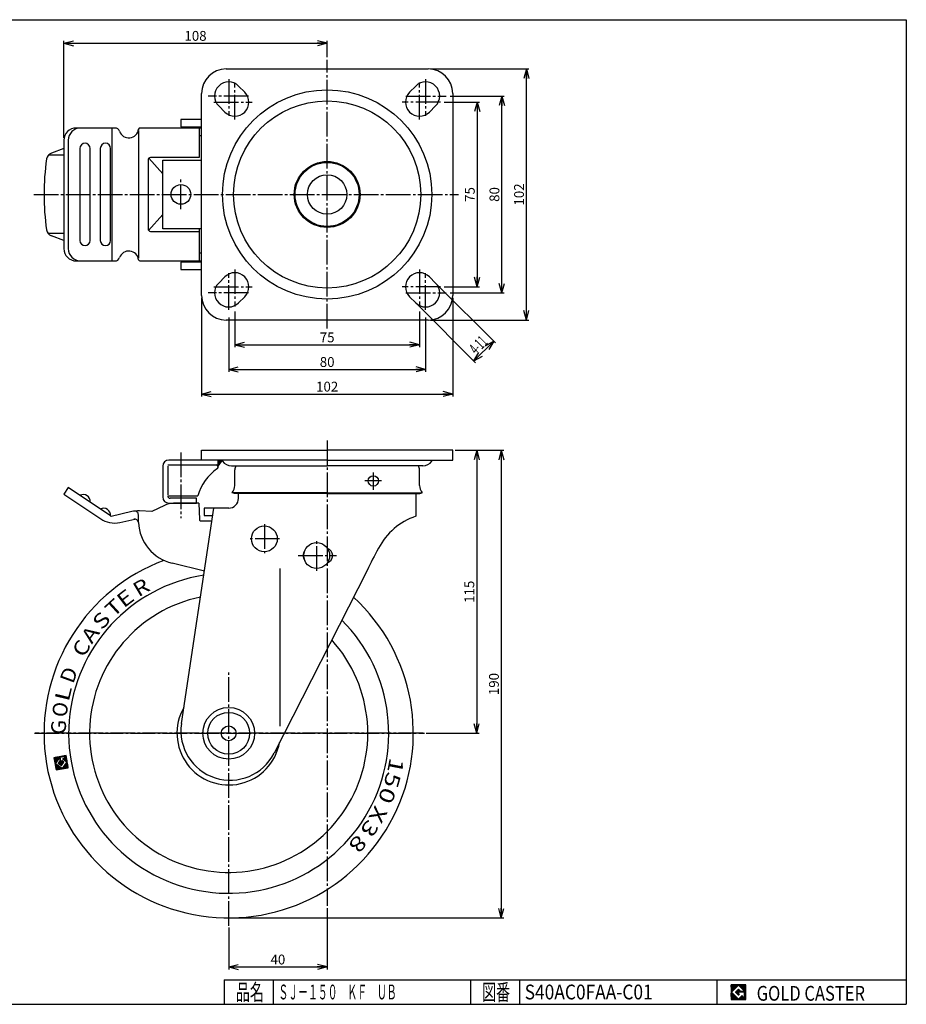
# Model space of a CAD drawing. Extents: x 10 to 584, y 10 to 410.
# Drawn here: x 224 to 584, y 10 to 410 of the extents above; entities that cross this region are included whole.
import ezdxf
from ezdxf.enums import TextEntityAlignment as Align

# ---------------------------------------------------------------- set-up
doc = ezdxf.new("R2010")
doc.units = 0
doc.header["$MEASUREMENT"] = 0
doc.linetypes.add('CENTER', pattern=[13, 10, -1, 1, -1])
doc.layers.get('0').update_dxf_attribs({"linetype": 'CONTINUOUS'})
for name, color, linetype in [('0-1', 7, 'CONTINUOUS'), ('GR1-1', 7, 'CONTINUOUS'), ('LAYERGROUP-1', 3, 'CONTINUOUS'), ('}}ﾊﾊGG血CCТ', 3, 'CONTINUOUS')]:
    doc.layers.add(name, color=color, linetype=linetype)
doc.styles.add('FX_VECTOR', font='MONOTXT.SHX', dxfattribs={"bigfont": 'BIGFONT.SHX'})
doc.styles.add('STYLE1', font='MONOTXT.SHX', dxfattribs={"bigfont": 'extfont.shx'})
doc.dimstyles.new('FXDIMINFO', dxfattribs={"dimtxt": 4, "dimasz": 4, "dimexe": 1, "dimexo": 1, "dimgap": 1, "dimtad": 1, "dimtxsty": 'STYLE1', "dimblk1": 'FXTIP_ARROW_S', "dimblk2": 'FXTIP_ARROW_E', "dimsah": 1, "dimcen": 2.5, "dimdle": 6, "dimclrd": 7, "dimclre": 7, "dimclrt": 7, "dimazin": 3, "dimtfac": 1, "dimtmove": 0, "dimatfit": 3})

# ---------------------------------------------------------------- blocks, each defined once
blk = doc.blocks.new('FXTIP_ARROW_S')
at = {"color": 0, "linetype": 'CONTINUOUS'}
for q in [(-1, 0), (-0.965926, 0.258819), (-0.965926, -0.258819)]:
    blk.add_line((0, 0), q, dxfattribs=at)
blk = doc.blocks.new('FXTIP_ARROW_E')
at = {"color": 0, "linetype": 'CONTINUOUS'}
for q in [(-1, 0), (-0.965926, 0.258819), (-0.965926, -0.258819)]:
    blk.add_line((0, 0), q, dxfattribs=at)
blk = doc.blocks.new('*D19')
at = {"layer": 'GR1-1', "color": 7, "linetype": 'CONTINUOUS'}
for p, q in [((393.519512, 302.323402), (417.121291, 278.721623)), ((385.458495, 294.262385), (409.060274, 270.660606)), ((408.353167, 271.367712), (416.414184, 279.42873))]:
    blk.add_line(p, q, dxfattribs=at)
at = {"layer": 'GR1-1', "color": 7, "linetype": 'CONTINUOUS', "xscale": 4, "yscale": 4}
for name, p, rotation in [('FXTIP_ARROW_E', (416.414184, 279.42873), 45), ('FXTIP_ARROW_S', (408.353167, 271.367712), 225)]:
    blk.add_blockref(name, p, dxfattribs=dict(at, rotation=rotation))
at = {"layer": 'GR1-1', "color": 7, "linetype": 'CONTINUOUS', "style": 'FX_VECTOR', "width": 0.405087}
blk.add_text('4-11', height=4.740659, rotation=45, dxfattribs=at).set_placement((409.322598, 273.663296), (414.301609, 278.642307), align=Align.FIT)
blk = doc.blocks.new('*D20')
at = {"layer": 'GR1-1', "color": 7, "linetype": 'CONTINUOUS'}
for p, q in [((297.781897, 297), (297.781897, 256.933352)), ((399.781897, 297), (399.781897, 256.933352)), ((297.781897, 257.933352), (399.781897, 257.933352))]:
    blk.add_line(p, q, dxfattribs=at)
at = {"layer": 'GR1-1', "color": 7, "linetype": 'CONTINUOUS', "xscale": 4, "yscale": 4}
for name, p, rotation in [('FXTIP_ARROW_S', (297.781897, 257.933352), 180), ('FXTIP_ARROW_E', (399.781897, 257.933352), 360)]:
    blk.add_blockref(name, p, dxfattribs=dict(at, rotation=rotation))
at = {"layer": 'GR1-1', "color": 7, "linetype": 'CONTINUOUS', "style": 'FX_VECTOR', "width": 0.828947}
blk.add_text('102', height=4, dxfattribs=at).set_placement((344.281891, 258.93335), (353.281891, 258.93335), align=Align.FIT)
blk = doc.blocks.new('*D21')
at = {"layer": 'GR1-1', "color": 7, "linetype": 'CONTINUOUS'}
for p, q in [((308.781897, 288.995935), (308.781897, 266.933352)), ((388.785961, 288.995935), (388.785961, 266.933352)), ((308.781897, 267.933352), (388.785961, 267.933352))]:
    blk.add_line(p, q, dxfattribs=at)
at = {"layer": 'GR1-1', "color": 7, "linetype": 'CONTINUOUS', "xscale": 4, "yscale": 4}
for name, p, rotation in [('FXTIP_ARROW_S', (308.781897, 267.933352), 180), ('FXTIP_ARROW_E', (388.785961, 267.933352), 360)]:
    blk.add_blockref(name, p, dxfattribs=dict(at, rotation=rotation))
at = {"layer": 'GR1-1', "color": 7, "linetype": 'CONTINUOUS', "style": 'FX_VECTOR', "width": 0.851351}
blk.add_text('80', height=4, dxfattribs=at).set_placement((345.783936, 268.93335), (351.783936, 268.93335), align=Align.FIT)
blk = doc.blocks.new('*D22')
at = {"layer": 'GR1-1', "color": 7, "linetype": 'CONTINUOUS'}
for p, q in [((311.281897, 291.495935), (311.281897, 276.933352)), ((386.285961, 291.495935), (386.285961, 276.933352)), ((311.281897, 277.933352), (386.285961, 277.933352))]:
    blk.add_line(p, q, dxfattribs=at)
at = {"layer": 'GR1-1', "color": 7, "linetype": 'CONTINUOUS', "xscale": 4, "yscale": 4}
for name, p, rotation in [('FXTIP_ARROW_S', (311.281897, 277.933352), 180), ('FXTIP_ARROW_E', (386.285961, 277.933352), 360)]:
    blk.add_blockref(name, p, dxfattribs=dict(at, rotation=rotation))
at = {"layer": 'GR1-1', "color": 7, "linetype": 'CONTINUOUS', "style": 'FX_VECTOR', "width": 0.851351}
blk.add_text('75', height=4, dxfattribs=at).set_placement((345.783936, 278.93335), (351.783936, 278.93335), align=Align.FIT)
blk = doc.blocks.new('*D23')
at = {"layer": 'GR1-1', "color": 7, "linetype": 'CONTINUOUS'}
for p, q in [((390.781897, 390), (430.71743, 390)), ((429.71743, 288), (429.71743, 390)), ((390.781897, 288), (430.71743, 288))]:
    blk.add_line(p, q, dxfattribs=at)
at = {"layer": 'GR1-1', "color": 7, "linetype": 'CONTINUOUS', "xscale": 4, "yscale": 4}
for name, p, rotation in [('FXTIP_ARROW_E', (429.71743, 390), 90), ('FXTIP_ARROW_S', (429.71743, 288), 270)]:
    blk.add_blockref(name, p, dxfattribs=dict(at, rotation=rotation))
at = {"layer": 'GR1-1', "color": 7, "linetype": 'CONTINUOUS', "style": 'FX_VECTOR', "width": 0.828947}
blk.add_text('102', height=4, rotation=90, dxfattribs=at).set_placement((428.717438, 334.5), (428.717438, 343.5), align=Align.FIT)
blk = doc.blocks.new('*D24')
at = {"layer": 'GR1-1', "color": 7, "linetype": 'CONTINUOUS'}
for p, q in [((398.785961, 379), (420.71743, 379)), ((419.71743, 299), (419.71743, 379)), ((398.785961, 299), (420.71743, 299))]:
    blk.add_line(p, q, dxfattribs=at)
at = {"layer": 'GR1-1', "color": 7, "linetype": 'CONTINUOUS', "xscale": 4, "yscale": 4}
for name, p, rotation in [('FXTIP_ARROW_E', (419.71743, 379), 90), ('FXTIP_ARROW_S', (419.71743, 299), 270)]:
    blk.add_blockref(name, p, dxfattribs=dict(at, rotation=rotation))
at = {"layer": 'GR1-1', "color": 7, "linetype": 'CONTINUOUS', "style": 'FX_VECTOR', "width": 0.851351}
blk.add_text('80', height=4, rotation=90, dxfattribs=at).set_placement((418.717438, 336), (418.717438, 342), align=Align.FIT)
blk = doc.blocks.new('*D25')
at = {"layer": 'GR1-1', "color": 7, "linetype": 'CONTINUOUS'}
for p, q in [((396.285961, 376.5), (410.71743, 376.5)), ((409.71743, 376.5), (409.71743, 301.5)), ((396.285961, 301.5), (410.71743, 301.5))]:
    blk.add_line(p, q, dxfattribs=at)
at = {"layer": 'GR1-1', "color": 7, "linetype": 'CONTINUOUS', "xscale": 4, "yscale": 4}
for name, p, rotation in [('FXTIP_ARROW_S', (409.71743, 376.5), 90), ('FXTIP_ARROW_E', (409.71743, 301.5), 270)]:
    blk.add_blockref(name, p, dxfattribs=dict(at, rotation=rotation))
at = {"layer": 'GR1-1', "color": 7, "linetype": 'CONTINUOUS', "style": 'FX_VECTOR', "width": 0.851351}
blk.add_text('75', height=4, rotation=90, dxfattribs=at).set_placement((408.717438, 336), (408.717438, 342), align=Align.FIT)
blk = doc.blocks.new('*D26')
at = {"layer": 'GR1-1', "color": 7, "linetype": 'CONTINUOUS'}
for p, q in [((241.844834, 362), (241.844834, 401.427179)), ((241.844834, 400.427179), (348.783929, 400.427179)), ((348.783929, 394.739606), (348.783929, 401.427179))]:
    blk.add_line(p, q, dxfattribs=at)
at = {"layer": 'GR1-1', "color": 7, "linetype": 'CONTINUOUS', "xscale": 4, "yscale": 4}
for name, p, rotation in [('FXTIP_ARROW_S', (241.844834, 400.427179), 180), ('FXTIP_ARROW_E', (348.783929, 400.427179), 360)]:
    blk.add_blockref(name, p, dxfattribs=dict(at, rotation=rotation))
at = {"layer": 'GR1-1', "color": 7, "linetype": 'CONTINUOUS', "style": 'FX_VECTOR', "width": 0.828947}
blk.add_text('108', height=4, dxfattribs=at).set_placement((290.814392, 401.427185), (299.814392, 401.427185), align=Align.FIT)
blk = doc.blocks.new('*D27')
at = {"layer": 'GR1-1', "color": 7, "linetype": 'CONTINUOUS'}
for p, q in [((348.783929, 49.023527), (348.783929, 24.188374)), ((308.783929, 41.21489), (308.783929, 24.188374)), ((308.783929, 25.188374), (348.783929, 25.188374))]:
    blk.add_line(p, q, dxfattribs=at)
at = {"layer": 'GR1-1', "color": 7, "linetype": 'CONTINUOUS', "xscale": 4, "yscale": 4}
for name, p, rotation in [('FXTIP_ARROW_S', (308.783929, 25.188374), 180), ('FXTIP_ARROW_E', (348.783929, 25.188374), 360)]:
    blk.add_blockref(name, p, dxfattribs=dict(at, rotation=rotation))
at = {"layer": 'GR1-1', "color": 7, "linetype": 'CONTINUOUS', "style": 'FX_VECTOR', "width": 0.851351}
blk.add_text('40', height=4, dxfattribs=at).set_placement((325.783936, 26.188354), (331.783936, 26.188354), align=Align.FIT)
blk = doc.blocks.new('*D28')
at = {"layer": 'GR1-1', "color": 7, "linetype": 'CONTINUOUS'}
for p, q in [((400.783929, 235.10084), (420.510237, 235.10084)), ((419.510237, 235.10084), (419.510237, 45.10084)), ((309.783929, 45.10084), (420.510237, 45.10084))]:
    blk.add_line(p, q, dxfattribs=at)
at = {"layer": 'GR1-1', "color": 7, "linetype": 'CONTINUOUS', "xscale": 4, "yscale": 4}
for name, p, rotation in [('FXTIP_ARROW_S', (419.510237, 235.10084), 90), ('FXTIP_ARROW_E', (419.510237, 45.10084), 270)]:
    blk.add_blockref(name, p, dxfattribs=dict(at, rotation=rotation))
at = {"layer": 'GR1-1', "color": 7, "linetype": 'CONTINUOUS', "style": 'FX_VECTOR', "width": 0.828947}
blk.add_text('190', height=4, rotation=90, dxfattribs=at).set_placement((418.510223, 135.60083), (418.510223, 144.60083), align=Align.FIT)
blk = doc.blocks.new('*D29')
at = {"layer": 'GR1-1', "color": 7, "linetype": 'CONTINUOUS'}
for p, q in [((409.510237, 235.10084), (409.510237, 120.10084)), ((389.021642, 120.10084), (410.510237, 120.10084))]:
    blk.add_line(p, q, dxfattribs=at)
at = {"layer": 'GR1-1', "color": 7, "linetype": 'CONTINUOUS', "xscale": 4, "yscale": 4}
for name, p, rotation in [('FXTIP_ARROW_S', (409.510237, 235.10084), 90), ('FXTIP_ARROW_E', (409.510237, 120.10084), 270)]:
    blk.add_blockref(name, p, dxfattribs=dict(at, rotation=rotation))
at = {"layer": 'GR1-1', "color": 7, "linetype": 'CONTINUOUS', "style": 'FX_VECTOR', "width": 0.828947}
blk.add_text('115', height=4, rotation=90, dxfattribs=at).set_placement((408.510223, 173.10083), (408.510223, 182.10083), align=Align.FIT)
blk = doc.blocks.new('BLKF034')
at = {"layer": 'GR1-1', "color": 7, "linetype": 'CONTINUOUS'}
for p, q in [((304.132175, 228.994671), (304.238345, 229.10084)), ((304.360283, 228.798515), (305.293794, 229.732026)), ((304.533929, 229.396425), (306.238345, 231.10084)), ((304.533929, 229.820689), (305.814081, 231.10084)), ((304.533929, 230.244953), (305.389816, 231.10084)), ((304.533929, 230.669217), (304.965552, 231.10084)), ((304.533929, 231.093481), (304.541288, 231.10084))]:
    blk.add_line(p, q, dxfattribs=at)
blk = doc.blocks.new('BLKF039')
at = {"layer": 'GR1-1', "color": 7, "linetype": 'CONTINUOUS'}
for p, q in [((239.286343, 108.993362), (237.863498, 109.990964)), ((239.382024, 109.129828), (237.880903, 110.182311)), ((239.190663, 108.856896), (237.904284, 109.758818)), ((239.094983, 108.720431), (237.945069, 109.526672)), ((238.999302, 108.583965), (237.985854, 109.294526)), ((238.903622, 108.4475), (238.026639, 109.06238)), ((238.807942, 108.311034), (238.067424, 108.830235)), ((238.712262, 108.174569), (238.10821, 108.598089)), ((239.477704, 109.266293), (238.113049, 110.223096)), ((238.616581, 108.038103), (238.148995, 108.365943)), ((238.520901, 107.901638), (238.18978, 108.133797)), ((239.573384, 109.402759), (238.345195, 110.263881)), ((239.669064, 109.539224), (238.57734, 110.304666)), ((239.764745, 109.67569), (238.809486, 110.345452)), ((239.860425, 109.812155), (239.041632, 110.386237)), ((239.956105, 109.948621), (239.273778, 110.427022)), ((240.051786, 110.085086), (239.505924, 110.467807)), ((241.046285, 107.148761), (239.68163, 108.105564)), ((240.391302, 110.05059), (239.738069, 110.508593)), ((241.141965, 107.285227), (239.77731, 108.24203)), ((241.237646, 107.421692), (239.872991, 108.378495)), ((241.333326, 107.558158), (239.968671, 108.514961)), ((240.350517, 110.282736), (239.970215, 110.549378)), ((240.717584, 108.193424), (240.064351, 108.651426)), ((240.432087, 109.818445), (240.1426, 110.021413)), ((240.676799, 108.42557), (240.160031, 108.787892)), ((240.472872, 109.586299), (240.183385, 109.789267)), ((240.367921, 110.474083), (240.202361, 110.590163)), ((240.513658, 109.354153), (240.224171, 109.557122)), ((240.636013, 108.657716), (240.255712, 108.924357)), ((240.554443, 109.122007), (240.264956, 109.324976)), ((240.595228, 108.889861), (240.305741, 109.09283)), ((240.600067, 110.514869), (240.434507, 110.630948)), ((240.832213, 110.555654), (240.666653, 110.671733)), ((241.429006, 107.694623), (240.775774, 108.152625)), ((241.064359, 110.596439), (240.898798, 110.712519)), ((241.524687, 107.831089), (241.00792, 108.19341)), ((241.811728, 108.240485), (241.038387, 108.782699)), ((241.716047, 108.10402), (241.077707, 108.551581)), ((241.620367, 107.967554), (241.118492, 108.319435)), ((241.296505, 110.637224), (241.130944, 110.753304)), ((241.52865, 110.678009), (241.36309, 110.794089)), ((243.204602, 108.485197), (241.41262, 109.741612)), ((243.163817, 108.717342), (241.565024, 109.838307)), ((241.760796, 110.718795), (241.595236, 110.834874)), ((243.123032, 108.949488), (241.79717, 109.879092)), ((242.919106, 110.110217), (241.827382, 110.87566)), ((242.959891, 109.878071), (242.018402, 110.538179)), ((243.082247, 109.181634), (242.029316, 109.919877)), ((243.000676, 109.645926), (242.059188, 110.306033)), ((242.878321, 110.342363), (242.059527, 110.916445)), ((243.041461, 109.41378), (242.099973, 110.073887)), ((242.837535, 110.574509), (242.291673, 110.95723)), ((242.79675, 110.806655), (242.523819, 110.998015)), ((243.367743, 107.556613), (242.685416, 108.035015)), ((243.326958, 107.788759), (242.781096, 108.17148)), ((243.286173, 108.020905), (242.876776, 108.307946)), ((243.245388, 108.253051), (242.972457, 108.444411)), ((238.425221, 107.765172), (238.230565, 107.901651)), ((241.117041, 105.674302), (238.271351, 107.669506)), ((240.884895, 105.633517), (238.312136, 107.43736)), ((240.652749, 105.592732), (238.352921, 107.205214)), ((240.420603, 105.551947), (238.393706, 106.973068)), ((240.188457, 105.511161), (238.434491, 106.740922)), ((239.956312, 105.470376), (238.475277, 106.508777)), ((239.724166, 105.429591), (238.516062, 106.276631)), ((239.49202, 105.388806), (238.556847, 106.044485)), ((239.259874, 105.34802), (238.597632, 105.812339)), ((239.027728, 105.307235), (238.638418, 105.580193)), ((238.795583, 105.26645), (238.679203, 105.348047)), ((240.950605, 107.012296), (239.58595, 107.969098)), ((241.349186, 105.715088), (241.154531, 105.851567)), ((241.581332, 105.755873), (241.250211, 105.988032)), ((241.813478, 105.796658), (241.345892, 106.124498)), ((242.045624, 105.837443), (241.441572, 106.260963)), ((242.27777, 105.878228), (241.537252, 106.397429)), ((242.509915, 105.919014), (241.632932, 106.533894)), ((242.742061, 105.959799), (241.728613, 106.67036)), ((242.974207, 106.000584), (241.824293, 106.806825)), ((243.206353, 106.041369), (241.919973, 106.943291)), ((243.438499, 106.082155), (242.015654, 107.079756)), ((243.612455, 106.163739), (242.111334, 107.216222)), ((243.571669, 106.395884), (242.207014, 107.352687)), ((243.530884, 106.62803), (242.302695, 107.489153)), ((243.490099, 106.860176), (242.398375, 107.625618)), ((243.449314, 107.092322), (242.494055, 107.762084)), ((243.408529, 107.324468), (242.589735, 107.898549))]:
    blk.add_line(p, q, dxfattribs=at)

msp = doc.modelspace()

# ---------------------------------------------------------------- linework, layer by layer
at = {"layer": '0-1', "color": 7, "linetype": 'CONTINUOUS'}
for p, q in [((518.8019, 17.913462), (512.8019, 17.913462)), ((512.8019, 17.913462), (512.8019, 11.913462)), ((515.8019, 17.769231), (512.946131, 14.913462)), ((514.578823, 14.913462), (515.8019, 16.136538)), ((518.224977, 15.346154), (515.8019, 17.769231)), ((515.8019, 16.136538), (516.592284, 15.346154)), ((518.8019, 11.913462), (518.8019, 17.913462)), ((512.946131, 14.913462), (515.8019, 12.057692)), ((515.8019, 13.690385), (514.578823, 14.913462)), ((518.224977, 15), (515.8019, 15)), ((515.8019, 15), (515.8019, 14.134615)), ((515.8019, 14.134615), (516.246131, 14.134615)), ((516.246131, 14.134615), (515.8019, 13.690385)), ((515.8019, 12.057692), (517.359592, 13.615385)), ((516.592284, 15.346154), (518.224977, 15.346154)), ((517.359592, 13.615385), (517.359592, 12.980769)), ((517.359592, 12.980769), (518.224977, 12.980769)), ((518.224977, 12.980769), (518.224977, 15)), ((512.8019, 11.913462), (518.8019, 11.913462))]:
    msp.add_line(p, q, dxfattribs=at)
at = {"layer": 'GR1-1', "color": 6, "linetype": 'CENTER'}
for p, q in [((348.783929, 284.509252), (348.783929, 393.739606)), ((308.781897, 385.86039), (308.781897, 370.923333)), ((311.281897, 369.418617), (311.281897, 384.539176)), ((386.285961, 369.418617), (386.285961, 384.539176)), ((388.785961, 385.86039), (388.785961, 370.923333)), ((316.836694, 379), (300.505022, 379)), ((302.817146, 376.5), (318.341409, 376.5)), ((394.750712, 376.5), (379.226449, 376.5)), ((380.731164, 379), (397.062836, 379)), ((289.383929, 333.035394), (289.383929, 345.627831)), ((229.648693, 339), (402.154311, 339)), ((311.281897, 308.581383), (311.281897, 293.460824)), ((386.285961, 308.581383), (386.285961, 293.460824)), ((308.781897, 292.13961), (308.781897, 307.076667)), ((388.785961, 292.13961), (388.785961, 307.076667)), ((302.817146, 301.5), (318.341409, 301.5)), ((394.750712, 301.5), (379.226449, 301.5)), ((316.836694, 299), (300.505022, 299)), ((380.731164, 299), (397.062836, 299)), ((348.783929, 239.078379), (348.783929, 50.023527)), ((289.383929, 234.157306), (289.383929, 207.505915)), ((367.533929, 226.040773), (367.533929, 219.03567)), ((370.790876, 222.60084), (364.0552, 222.60084)), ((323.283929, 205.080154), (323.283929, 193.257627)), ((329.484084, 199.10084), (317.328167, 199.10084)), ((344.53178, 186.107198), (344.53178, 198.744149)), ((336.985157, 192.30084), (352.559458, 192.30084)), ((308.783929, 41.861367), (308.783929, 145.66472)), ((387.775341, 120.10084), (230.168156, 120.10084))]:
    msp.add_line(p, q, dxfattribs=at)
at = {"layer": 'GR1-1', "color": 3, "linetype": 'CONTINUOUS'}
for p, q in [((307.781897, 390), (389.781897, 390)), ((297.781897, 298), (297.781897, 380)), ((315.312405, 380.530509), (312.812405, 383.030509)), ((384.751388, 383.030509), (382.251388, 380.530509)), ((399.781897, 380), (399.781897, 298)), ((304.751388, 374.969491), (307.251388, 372.469491)), ((390.312405, 372.469491), (392.812405, 374.969491)), ((297.781897, 369.5), (289.376184, 369.5)), ((289.376184, 369.5), (289.376184, 366.5)), ((262.590864, 366), (246.844834, 366)), ((297.781897, 366), (272.719854, 366)), ((289.376184, 366.5), (297.781897, 366.5)), ((241.844834, 361), (241.844834, 317)), ((243.634251, 361), (243.634251, 317)), ((297.781897, 362.8), (296.822353, 362.8)), ((282.033929, 325.05), (282.033929, 352.95)), ((282.033929, 352.95), (297.781897, 352.95)), ((297.781897, 325.05), (282.033929, 325.05)), ((246.844834, 312), (262.590864, 312)), ((272.719854, 312), (297.781897, 312)), ((297.781897, 315.2), (296.822353, 315.2)), ((297.781897, 311.5), (289.376184, 311.5)), ((289.376184, 311.5), (289.376184, 308.5)), ((289.376184, 308.5), (297.781897, 308.5)), ((307.251388, 305.530509), (304.751388, 303.030509)), ((392.812405, 303.030509), (390.312405, 305.530509)), ((312.812405, 294.969491), (315.312405, 297.469491)), ((382.251388, 297.469491), (384.751388, 294.969491)), ((389.781897, 288), (307.781897, 288)), ((297.783929, 231.10084), (297.783929, 235.10084)), ((297.783929, 235.10084), (348.783929, 235.10084)), ((399.783929, 235.10084), (348.783929, 235.10084)), ((399.783929, 231.10084), (399.783929, 235.10084)), ((282.033929, 228.60084), (282.033929, 216.10084)), ((284.033929, 229.10084), (304.533929, 229.10084)), ((306.283929, 231.10084), (284.533929, 231.10084)), ((348.783929, 231.10084), (297.783929, 231.10084)), ((304.475549, 228.60084), (306.283929, 231.10084)), ((304.533929, 229.10084), (304.533929, 231.10084)), ((306.283929, 231.10084), (306.283929, 230.60084)), ((306.283929, 230.60084), (306.283929, 231.10084)), ((309.872588, 228.79793), (348.783929, 228.79793)), ((348.783929, 231.10084), (399.783929, 231.10084)), ((387.69527, 228.79793), (348.783929, 228.79793)), ((391.283929, 230.60084), (391.283929, 231.10084)), ((311.283929, 220.80084), (311.283929, 227.10084)), ((386.283929, 220.80084), (386.283929, 227.10084)), ((243.634251, 219.959425), (241.844834, 217.306505)), ((241.844834, 217.306505), (256.803388, 207.216833)), ((260.795329, 208.384132), (243.634251, 219.959425)), ((284.033929, 216.50084), (296.233929, 216.50084)), ((311.183929, 217.50084), (310.183929, 217.85296)), ((348.783929, 217.50084), (311.183929, 217.50084)), ((348.783929, 217.50084), (386.383929, 217.50084)), ((384.783929, 217.50084), (384.783929, 208.25084)), ((386.383929, 217.50084), (387.383929, 217.85296)), ((282.676781, 212.646479), (277.625861, 210.267231)), ((284.533929, 213.60084), (286.383929, 213.60084)), ((284.533929, 213.60084), (295.683929, 213.60084)), ((295.683929, 215.60084), (285.028916, 215.60084)), ((296.699021, 213.60362), (286.428121, 213.599717)), ((295.683929, 213.60084), (295.683929, 215.60084)), ((296.699021, 213.60362), (296.96489, 206.890251)), ((261.04404, 208.216374), (260.795329, 208.384132)), ((269.399419, 210.145365), (261.04404, 208.216374)), ((277.625861, 210.267231), (272.517625, 210.445615)), ((289.605159, 124.017363), (302.733885, 211.55084)), ((298.783929, 211.55084), (298.783929, 208.55084)), ((308.783929, 211.55084), (298.783929, 211.55084)), ((298.783929, 208.55084), (302.283929, 208.55084)), ((264.644827, 205.763508), (270.615155, 207.141867)), ((298.898104, 185.976447), (285.825531, 189.168639)), ((365.051513, 186.25084), (327.20406, 111.97103))]:
    msp.add_line(p, q, dxfattribs=at)
at = {"layer": 'GR1-1', "color": 6, "linetype": 'CONTINUOUS'}
for p, q in [((261.328285, 366), (261.328285, 312)), ((272.105599, 364.943235), (272.105599, 313.056765)), ((248.359765, 357.727405), (248.359765, 320.272595)), ((252.504955, 320.272595), (252.504955, 357.727405)), ((256.650141, 357.727405), (256.650141, 320.272595)), ((260.795331, 320.272595), (260.795331, 357.727405)), ((241.844834, 354.903454), (235.485541, 354.903454)), ((276.071911, 353), (276.071911, 325)), ((282.033929, 347.313625), (276.348218, 353.690123)), ((296.74801, 354), (277.071911, 354)), ((282.033929, 330.821867), (276.227405, 324.309877)), ((277.071911, 324), (296.74801, 324)), ((241.844834, 323.096546), (235.485541, 323.096546)), ((348.783929, 217.85296), (310.183929, 217.85296)), ((348.783929, 217.85296), (387.383929, 217.85296)), ((329.659338, 123.05084), (329.659338, 187.11194))]:
    msp.add_line(p, q, dxfattribs=at)
at = {"layer": 'GR1-1', "color": 7, "linetype": 'CONTINUOUS'}
for p, q in [((242.755965, 111.0388), (237.831409, 110.173615)), ((237.831409, 110.173615), (238.696594, 105.249059)), ((238.404821, 107.736077), (240.115459, 110.175901)), ((240.319385, 109.015172), (239.56555, 107.940004)), ((240.115459, 110.175901), (240.319385, 109.015172)), ((240.318427, 110.465388), (241.979907, 110.75729)), ((240.726279, 108.14393), (240.318427, 110.465388)), ((241.136659, 108.216028), (240.726279, 108.14393)), ((240.930206, 106.983201), (241.887008, 108.347856)), ((241.039644, 108.768229), (241.136659, 108.216028)), ((243.047737, 108.551782), (241.134132, 105.822472)), ((241.887008, 108.347856), (241.16956, 108.850882)), ((241.448113, 109.67333), (243.047737, 108.551782)), ((242.124105, 109.93653), (241.481533, 109.823638)), ((241.979907, 110.75729), (242.124105, 109.93653)), ((243.62115, 106.114244), (242.755965, 111.0388)), ((241.134132, 105.822472), (238.404821, 107.736077)), ((238.696594, 105.249059), (243.62115, 106.114244)), ((239.56555, 107.940004), (240.930206, 106.983201)), ((512.8019, 14.811358), (515.904003, 17.913462)), ((512.8019, 14.882069), (515.833293, 17.913462)), ((512.8019, 14.952779), (515.762582, 17.913462)), ((512.8019, 15.02349), (515.691871, 17.913462)), ((512.8019, 15.094201), (515.621161, 17.913462)), ((512.8019, 15.164911), (515.55045, 17.913462)), ((512.8019, 15.235622), (515.479739, 17.913462)), ((512.8019, 15.306333), (515.409029, 17.913462)), ((512.8019, 15.377043), (515.338318, 17.913462)), ((512.8019, 15.447754), (515.267607, 17.913462)), ((512.8019, 15.518465), (515.196897, 17.913462)), ((512.8019, 15.589175), (515.126186, 17.913462)), ((512.8019, 15.659886), (515.055475, 17.913462)), ((512.8019, 15.730597), (514.984765, 17.913462)), ((512.8019, 15.801307), (514.914054, 17.913462)), ((512.8019, 15.872018), (514.843343, 17.913462)), ((512.8019, 15.942729), (514.772632, 17.913462)), ((512.8019, 16.013439), (514.701922, 17.913462)), ((512.8019, 16.08415), (514.631211, 17.913462)), ((512.8019, 16.154861), (514.5605, 17.913462)), ((512.8019, 16.225572), (514.48979, 17.913462)), ((512.8019, 16.296282), (514.419079, 17.913462)), ((512.8019, 16.366993), (514.348368, 17.913462)), ((512.8019, 16.437704), (514.277658, 17.913462)), ((512.8019, 16.508414), (514.206947, 17.913462)), ((512.8019, 16.579125), (514.136236, 17.913462)), ((512.8019, 16.649836), (514.065526, 17.913462)), ((512.8019, 16.720546), (513.994815, 17.913462)), ((512.8019, 16.791257), (513.924104, 17.913462)), ((512.8019, 16.861968), (513.853394, 17.913462)), ((512.8019, 16.932678), (513.782683, 17.913462)), ((512.8019, 17.003389), (513.711972, 17.913462)), ((512.8019, 17.0741), (513.641262, 17.913462)), ((512.8019, 17.14481), (513.570551, 17.913462)), ((512.8019, 17.215521), (513.49984, 17.913462)), ((512.8019, 17.286232), (513.42913, 17.913462)), ((512.8019, 17.356942), (513.358419, 17.913462)), ((512.8019, 17.427653), (513.287708, 17.913462)), ((512.8019, 17.498364), (513.216998, 17.913462)), ((512.8019, 17.569074), (513.146287, 17.913462)), ((512.8019, 17.639785), (513.075576, 17.913462)), ((512.8019, 17.710496), (513.004866, 17.913462)), ((512.8019, 17.781206), (512.934155, 17.913462)), ((512.8019, 17.851917), (512.863444, 17.913462)), ((514.589941, 14.902343), (515.813018, 16.12542)), ((514.625297, 14.866988), (515.848373, 16.090065)), ((514.660652, 14.831632), (515.883729, 16.054709)), ((514.696007, 14.796277), (515.919084, 16.019354)), ((515.816192, 17.754939), (515.974714, 17.913462)), ((515.851547, 17.719584), (516.045425, 17.913462)), ((515.886902, 17.684228), (516.116135, 17.913462)), ((515.922258, 17.648873), (516.186846, 17.913462)), ((515.957613, 17.613518), (516.257557, 17.913462)), ((515.992968, 17.578162), (516.328267, 17.913462)), ((516.028324, 17.542807), (516.398978, 17.913462)), ((516.063679, 17.507452), (516.469689, 17.913462)), ((516.099034, 17.472096), (516.540399, 17.913462)), ((516.13439, 17.436741), (516.61111, 17.913462)), ((516.169745, 17.401386), (516.681821, 17.913462)), ((516.2051, 17.36603), (516.752531, 17.913462)), ((516.240456, 17.330675), (516.823242, 17.913462)), ((516.275811, 17.29532), (516.893953, 17.913462)), ((516.311166, 17.259964), (516.964664, 17.913462)), ((516.346522, 17.224609), (517.035374, 17.913462)), ((516.381877, 17.189254), (517.106085, 17.913462)), ((516.417232, 17.153898), (517.176796, 17.913462)), ((516.452588, 17.118543), (517.247506, 17.913462)), ((516.487943, 17.083188), (517.318217, 17.913462)), ((516.523298, 17.047832), (517.388928, 17.913462)), ((516.558654, 17.012477), (517.459638, 17.913462)), ((516.594009, 16.977122), (517.530349, 17.913462)), ((516.629364, 16.941766), (517.60106, 17.913462)), ((516.66472, 16.906411), (517.67177, 17.913462)), ((516.700075, 16.871056), (517.742481, 17.913462)), ((516.73543, 16.8357), (517.813192, 17.913462)), ((516.770786, 16.800345), (517.883902, 17.913462)), ((516.806141, 16.76499), (517.954613, 17.913462)), ((516.841496, 16.729634), (518.025324, 17.913462)), ((516.876852, 16.694279), (518.096034, 17.913462)), ((516.912207, 16.658923), (518.166745, 17.913462)), ((516.947562, 16.623568), (518.237456, 17.913462)), ((516.982918, 16.588213), (518.308166, 17.913462)), ((517.018273, 16.552857), (518.378877, 17.913462)), ((517.053628, 16.517502), (518.449588, 17.913462)), ((517.088984, 16.482147), (518.520298, 17.913462)), ((517.124339, 16.446791), (518.591009, 17.913462)), ((517.159694, 16.411436), (518.66172, 17.913462)), ((517.19505, 16.376081), (518.73243, 17.913462)), ((517.230405, 16.340725), (518.8019, 17.91222)), ((517.26576, 16.30537), (518.8019, 17.841509)), ((517.301116, 16.270015), (518.8019, 17.770799)), ((517.336471, 16.234659), (518.8019, 17.700088)), ((517.371826, 16.199304), (518.8019, 17.629377)), ((517.407182, 16.163949), (518.8019, 17.558667)), ((517.442537, 16.128593), (518.8019, 17.487956)), ((517.477892, 16.093238), (518.8019, 17.417245)), ((517.513248, 16.057883), (518.8019, 17.346535)), ((517.548603, 16.022527), (518.8019, 17.275824)), ((517.583958, 15.987172), (518.8019, 17.205113)), ((517.619314, 15.951817), (518.8019, 17.134403)), ((517.654669, 15.916461), (518.8019, 17.063692)), ((517.690024, 15.881106), (518.8019, 16.992981)), ((517.72538, 15.845751), (518.8019, 16.922271)), ((517.760735, 15.810395), (518.8019, 16.85156)), ((517.79609, 15.77504), (518.8019, 16.780849)), ((517.831446, 15.739685), (518.8019, 16.710139)), ((517.866801, 15.704329), (518.8019, 16.639428)), ((517.902157, 15.668974), (518.8019, 16.568717)), ((517.937512, 15.633619), (518.8019, 16.498007)), ((517.972867, 15.598263), (518.8019, 16.427296)), ((518.008223, 15.562908), (518.8019, 16.356585)), ((518.043578, 15.527553), (518.8019, 16.285875)), ((518.078933, 15.492197), (518.8019, 16.215164)), ((518.114289, 15.456842), (518.8019, 16.144453)), ((518.149644, 15.421487), (518.8019, 16.073743)), ((518.184999, 15.386131), (518.8019, 16.003032)), ((512.8019, 14.740647), (512.960422, 14.89917)), ((512.8019, 14.669937), (512.995778, 14.863814)), ((512.8019, 14.599226), (513.031133, 14.828459)), ((512.8019, 14.528515), (513.066488, 14.793104)), ((512.8019, 14.457805), (513.101844, 14.757748)), ((512.8019, 14.387094), (513.137199, 14.722393)), ((512.8019, 14.316383), (513.172554, 14.687038)), ((512.8019, 14.245673), (513.20791, 14.651682)), ((512.8019, 14.174962), (513.243265, 14.616327)), ((512.8019, 14.104251), (513.27862, 14.580972)), ((512.8019, 14.033541), (513.313976, 14.545616)), ((512.8019, 13.96283), (513.349331, 14.510261)), ((512.8019, 13.892119), (513.384686, 14.474906)), ((512.8019, 13.821408), (513.420042, 14.43955)), ((512.8019, 13.750698), (513.455397, 14.404195)), ((512.8019, 13.679987), (513.490752, 14.36884)), ((512.8019, 13.609276), (513.526108, 14.333484)), ((512.8019, 13.538566), (513.561463, 14.298129)), ((512.8019, 13.467855), (513.596818, 14.262774)), ((512.8019, 13.397144), (513.632174, 14.227418)), ((512.8019, 13.326434), (513.667529, 14.192063)), ((512.8019, 13.255723), (513.702884, 14.156708)), ((512.8019, 13.185012), (513.73824, 14.121352)), ((512.8019, 13.114302), (513.773595, 14.085997)), ((512.8019, 13.043591), (513.80895, 14.050642)), ((512.8019, 12.97288), (513.844306, 14.015286)), ((512.8019, 12.90217), (513.879661, 13.979931)), ((512.8019, 12.831459), (513.915016, 13.944576)), ((512.8019, 12.760748), (513.950372, 13.90922)), ((512.8019, 12.690038), (513.985727, 13.873865)), ((512.8019, 12.619327), (514.021082, 13.83851)), ((512.8019, 12.548616), (514.056438, 13.803154)), ((512.8019, 12.477906), (514.091793, 13.767799)), ((512.8019, 12.407195), (514.127148, 13.732444)), ((512.8019, 12.336484), (514.162504, 13.697088)), ((512.8019, 12.265774), (514.197859, 13.661733)), ((512.8019, 12.195063), (514.233214, 13.626378)), ((512.8019, 12.124352), (514.26857, 13.591022)), ((512.8019, 12.053642), (514.303925, 13.555667)), ((512.8019, 11.982931), (514.339281, 13.520312)), ((512.803141, 11.913462), (514.374636, 13.484956)), ((512.873852, 11.913462), (514.409991, 13.449601)), ((512.944563, 11.913462), (514.445347, 13.414246)), ((513.015273, 11.913462), (514.480702, 13.37889)), ((513.085984, 11.913462), (514.516057, 13.343535)), ((513.156695, 11.913462), (514.551413, 13.30818)), ((513.227405, 11.913462), (514.586768, 13.272824)), ((513.298116, 11.913462), (514.622123, 13.237469)), ((513.368827, 11.913462), (514.657479, 13.202114)), ((513.439537, 11.913462), (514.692834, 13.166758)), ((513.510248, 11.913462), (514.728189, 13.131403)), ((513.580959, 11.913462), (514.763545, 13.096047)), ((513.651669, 11.913462), (514.7989, 13.060692)), ((513.72238, 11.913462), (514.834255, 13.025337)), ((513.793091, 11.913462), (514.869611, 12.989981)), ((513.863801, 11.913462), (514.904966, 12.954626)), ((513.934512, 11.913462), (514.940321, 12.919271)), ((514.005223, 11.913462), (514.975677, 12.883915)), ((514.075933, 11.913462), (515.011032, 12.84856)), ((514.146644, 11.913462), (515.046387, 12.813205)), ((514.217355, 11.913462), (515.081743, 12.777849)), ((514.288065, 11.913462), (515.117098, 12.742494)), ((514.358776, 11.913462), (515.152453, 12.707139)), ((514.429487, 11.913462), (515.187809, 12.671783)), ((514.500197, 11.913462), (515.223164, 12.636428)), ((514.570908, 11.913462), (515.258519, 12.601073)), ((514.641619, 11.913462), (515.293875, 12.565717)), ((514.712329, 11.913462), (515.32923, 12.530362)), ((514.731363, 14.760922), (515.95444, 15.983999)), ((514.766718, 14.725566), (515.989795, 15.948643)), ((514.78304, 11.913462), (515.364585, 12.495007)), ((514.802073, 14.690211), (516.02515, 15.913288)), ((514.837429, 14.654856), (516.060506, 15.877933)), ((514.853751, 11.913462), (515.399941, 12.459651)), ((514.872784, 14.6195), (516.095861, 15.842577)), ((514.908139, 14.584145), (516.131216, 15.807222)), ((514.924461, 11.913462), (515.435296, 12.424296)), ((514.943495, 14.54879), (516.166572, 15.771867)), ((514.97885, 14.513434), (516.201927, 15.736511)), ((514.995172, 11.913462), (515.470651, 12.388941)), ((515.014205, 14.478079), (516.237282, 15.701156)), ((515.049561, 14.442724), (516.272638, 15.665801)), ((515.065883, 11.913462), (515.506007, 12.353585)), ((515.084916, 14.407368), (516.307993, 15.630445)), ((515.120271, 14.372013), (516.343348, 15.59509)), ((515.136594, 11.913462), (515.541362, 12.31823)), ((515.155627, 14.336658), (515.8019, 14.982931)), ((515.190982, 14.301302), (515.8019, 14.91222)), ((515.207304, 11.913462), (515.576717, 12.282875)), ((515.226337, 14.265947), (515.8019, 14.841509)), ((515.261693, 14.230592), (515.8019, 14.770799)), ((515.278015, 11.913462), (515.612073, 12.247519)), ((515.297048, 14.195236), (515.8019, 14.700088)), ((515.332403, 14.159881), (515.8019, 14.629377)), ((515.348726, 11.913462), (515.647428, 12.212164)), ((515.367759, 14.124526), (515.8019, 14.558667)), ((515.403114, 14.08917), (515.8019, 14.487956)), ((515.419436, 11.913462), (515.682783, 12.176809)), ((515.438469, 14.053815), (515.8019, 14.417245)), ((515.473825, 14.01846), (515.8019, 14.346535)), ((515.490147, 11.913462), (515.718139, 12.141453)), ((515.50918, 13.983104), (515.8019, 14.275824)), ((515.544535, 13.947749), (515.8019, 14.205113)), ((515.560858, 11.913462), (515.753494, 12.106098)), ((515.579891, 13.912394), (515.802112, 14.134615)), ((515.615246, 13.877038), (515.872823, 14.134615)), ((515.631568, 11.913462), (515.788849, 12.070743)), ((515.650601, 13.841683), (515.943534, 14.134615)), ((515.685957, 13.806328), (516.014245, 14.134615)), ((515.702279, 11.913462), (517.359592, 13.570775)), ((515.721312, 13.770972), (516.084955, 14.134615)), ((515.756667, 13.735617), (516.155666, 14.134615)), ((515.77299, 11.913462), (517.359592, 13.500064)), ((515.792023, 13.700262), (516.226377, 14.134615)), ((515.818969, 15), (516.378704, 15.559735)), ((515.8437, 11.913462), (517.359592, 13.429353)), ((515.88968, 15), (516.414059, 15.524379)), ((515.914411, 11.913462), (517.359592, 13.358643)), ((515.96039, 15), (516.449414, 15.489024)), ((515.985122, 11.913462), (517.359592, 13.287932)), ((516.031101, 15), (516.48477, 15.453669)), ((516.055832, 11.913462), (517.359592, 13.217221)), ((516.101812, 15), (516.520125, 15.418313)), ((516.126543, 11.913462), (517.359592, 13.146511)), ((516.172522, 15), (516.55548, 15.382958)), ((516.197254, 11.913462), (517.359592, 13.0758)), ((516.243233, 15), (516.590836, 15.347603)), ((516.267964, 11.913462), (517.359592, 13.005089)), ((516.313944, 15), (516.660097, 15.346154)), ((516.338675, 11.913462), (517.405983, 12.980769)), ((516.384654, 15), (516.730808, 15.346154)), ((516.409386, 11.913462), (517.476693, 12.980769)), ((516.455365, 15), (516.801519, 15.346154)), ((516.480096, 11.913462), (517.547404, 12.980769)), ((516.526076, 15), (516.87223, 15.346154)), ((516.550807, 11.913462), (517.618115, 12.980769)), ((516.596786, 15), (516.94294, 15.346154)), ((516.621518, 11.913462), (517.688825, 12.980769)), ((516.667497, 15), (517.013651, 15.346154)), ((516.692228, 11.913462), (517.759536, 12.980769)), ((516.738208, 15), (517.084362, 15.346154)), ((516.762939, 11.913462), (517.830247, 12.980769)), ((516.808918, 15), (517.155072, 15.346154)), ((516.83365, 11.913462), (517.900958, 12.980769)), ((516.879629, 15), (517.225783, 15.346154)), ((516.90436, 11.913462), (517.971668, 12.980769)), ((516.95034, 15), (517.296494, 15.346154)), ((516.975071, 11.913462), (518.042379, 12.980769)), ((517.02105, 15), (517.367204, 15.346154)), ((517.045782, 11.913462), (518.11309, 12.980769)), ((517.091761, 15), (517.437915, 15.346154)), ((517.116493, 11.913462), (518.1838, 12.980769)), ((517.162472, 15), (517.508626, 15.346154)), ((517.187203, 11.913462), (518.8019, 13.528158)), ((517.233183, 15), (517.579336, 15.346154)), ((517.257914, 11.913462), (518.8019, 13.457447)), ((517.303893, 15), (517.650047, 15.346154)), ((517.328625, 11.913462), (518.8019, 13.386737)), ((517.374604, 15), (517.720758, 15.346154)), ((517.399335, 11.913462), (518.8019, 13.316026)), ((517.445315, 15), (517.791468, 15.346154)), ((517.470046, 11.913462), (518.8019, 13.245315)), ((517.516025, 15), (517.862179, 15.346154)), ((517.540757, 11.913462), (518.8019, 13.174605)), ((517.586736, 15), (517.93289, 15.346154)), ((517.611467, 11.913462), (518.8019, 13.103894)), ((517.657447, 15), (518.0036, 15.346154)), ((517.682178, 11.913462), (518.8019, 13.033183)), ((517.728157, 15), (518.074311, 15.346154)), ((517.752889, 11.913462), (518.8019, 12.962473)), ((517.798868, 15), (518.145022, 15.346154)), ((517.823599, 11.913462), (518.8019, 12.891762)), ((517.869579, 15), (518.215732, 15.346154)), ((517.89431, 11.913462), (518.8019, 12.821051)), ((517.940289, 15), (518.8019, 15.86161)), ((517.965021, 11.913462), (518.8019, 12.750341)), ((518.011, 15), (518.8019, 15.7909)), ((518.035731, 11.913462), (518.8019, 12.67963)), ((518.081711, 15), (518.8019, 15.720189)), ((518.106442, 11.913462), (518.8019, 12.608919)), ((518.152421, 15), (518.8019, 15.649478)), ((518.177153, 11.913462), (518.8019, 12.538209)), ((518.220355, 15.350776), (518.8019, 15.932321)), ((518.223132, 15), (518.8019, 15.578768)), ((518.224977, 14.931134), (518.8019, 15.508057)), ((518.224977, 14.860423), (518.8019, 15.437346)), ((518.224977, 14.789713), (518.8019, 15.366636)), ((518.224977, 14.719002), (518.8019, 15.295925)), ((518.224977, 14.648291), (518.8019, 15.225214)), ((518.224977, 14.577581), (518.8019, 15.154504)), ((518.224977, 14.50687), (518.8019, 15.083793)), ((518.224977, 14.436159), (518.8019, 15.013082)), ((518.224977, 14.365449), (518.8019, 14.942372)), ((518.224977, 14.294738), (518.8019, 14.871661)), ((518.224977, 14.224027), (518.8019, 14.80095)), ((518.224977, 14.153317), (518.8019, 14.73024)), ((518.224977, 14.082606), (518.8019, 14.659529)), ((518.224977, 14.011895), (518.8019, 14.588818)), ((518.224977, 13.941185), (518.8019, 14.518108)), ((518.224977, 13.870474), (518.8019, 14.447397)), ((518.224977, 13.799763), (518.8019, 14.376686)), ((518.224977, 13.729052), (518.8019, 14.305976)), ((518.224977, 13.658342), (518.8019, 14.235265)), ((518.224977, 13.587631), (518.8019, 14.164554)), ((518.224977, 13.51692), (518.8019, 14.093844)), ((518.224977, 13.44621), (518.8019, 14.023133)), ((518.224977, 13.375499), (518.8019, 13.952422)), ((518.224977, 13.304788), (518.8019, 13.881712)), ((518.224977, 13.234078), (518.8019, 13.811001)), ((518.224977, 13.163367), (518.8019, 13.74029)), ((518.224977, 13.092656), (518.8019, 13.669579)), ((518.224977, 13.021946), (518.8019, 13.598869)), ((518.247863, 11.913462), (518.8019, 12.467498)), ((518.318574, 11.913462), (518.8019, 12.396787)), ((518.389285, 11.913462), (518.8019, 12.326077)), ((518.459995, 11.913462), (518.8019, 12.255366)), ((518.530706, 11.913462), (518.8019, 12.184655)), ((518.601417, 11.913462), (518.8019, 12.113945)), ((518.672127, 11.913462), (518.8019, 12.043234)), ((518.742838, 11.913462), (518.8019, 11.972523))]:
    msp.add_line(p, q, dxfattribs=at)
at = {"layer": 'GR1-1', "color": 6, "linetype": 'CONTINUOUS'}
for centre, radius in [((348.781897, 339), 42.5), ((348.781897, 339), 38), ((348.781897, 339), 13.4), ((348.781897, 339), 8.009445), ((308.783929, 120.10084), 8.5), ((308.783929, 120.10084), 3)]:
    msp.add_circle(centre, radius, dxfattribs=at)
at = {"layer": 'GR1-1', "color": 3, "linetype": 'CONTINUOUS'}
for centre, radius in [((348.781897, 339), 13), ((289.383929, 339), 4), ((367.533929, 222.60084), 2.1), ((308.783929, 120.10084), 10.5)]:
    msp.add_circle(centre, radius, dxfattribs=at)
for centre, radius, start, end in [((307.781897, 380), 10, 90, 180), ((389.781897, 380), 10, 0, 90), ((308.781897, 379), 5.7, 45, 225), ((388.781897, 379), 5.7, -45, 135), ((311.281897, 376.5), 5.7, -135, 45), ((386.281897, 376.5), 5.7, 135, 315), ((246.844834, 361), 5, 90, 180), ((248.634251, 361), 5, 90, 180), ((262.590864, 364), 2, 19.471221, 90), ((268.247718, 366), 4, 199.471221, 353.62063), ((272.719854, 365.5), 0.5, 90, 173.62063), ((2593.164922, 339), 2296.465901, 179.326347, 179.625754), ((333.783929, 339), 100, 171.705745, 188.294255), ((2593.164922, 339), 2296.465901, 180.348048, 180.673653), ((246.844834, 317), 5, 180, 270), ((248.634251, 317), 5, 180, 270), ((268.247718, 312), 4, 6.37937, 160.528779), ((262.590864, 314), 2, 270, 340.528779), ((272.719854, 312.5), 0.5, 186.37937, 270), ((311.281897, 301.5), 5.7, -45, 135), ((386.281897, 301.5), 5.7, 45, 225), ((308.781897, 299), 5.7, 135, 315), ((388.781897, 299), 5.7, -135, 45), ((307.781897, 298), 10, 180, 270), ((389.781897, 298), 10, 270, 360), ((284.533929, 228.60084), 2.5, 90, 180), ((303.733929, 228.30084), 0.8, -55.532303, 90), ((309.872588, 233.270962), 4.473033, 216.650892, 270), ((315.283929, 227.10084), 4, 154.895388, 180), ((382.283929, 227.10084), 4, 0, 25.104612), ((387.69527, 233.270962), 4.473033, 270, 323.349108), ((315.505513, 211.152376), 20, 124.467697, 164.48901), ((306.783929, 220.80084), 4.5, 319.073937, 360), ((390.783929, 220.80084), 4.5, 180, 220.926063), ((249.686769, 214.26866), 2.833333, -5.927513, 117.927513), ((284.533929, 216.10084), 2.5, 180, 270), ((285.028916, 216.60084), 1, 185.73917, 270), ((286.938189, 203.59991), 10, 92.923717, 115.222894), ((308.783929, 215.55084), 4, 270, 360), ((257.977145, 208.676731), 2.833333, -5.927513, 117.927513), ((272.098831, 198.452925), 12, 88, 103), ((393.074119, 183.267765), 26.322639, 108.357509, 152.919727), ((262.395317, 215.507209), 10, 236, 258.558585), ((262.395317, 215.507209), 10, 258.558585, 283), ((270.623803, 205.604407), 1.5, 3.087943, 103), ((290.095489, 206.654847), 18, 183.087943, 256.277485), ((297.464585, 206.872802), 0.5, 178, 268), ((341.983929, 192.30084), 3.05, 139.218724, 220.781276), ((347.983929, 192.30084), 3.05, -72.470402, 72.470402), ((461.502841, 142.774707), 105.79713, 150.263815, 155.736185), ((309.383929, 121.05084), 20, 171.470064, 333)]:
    msp.add_arc(centre, radius, start, end, dxfattribs=at)
at = {"layer": 'GR1-1', "color": 6, "linetype": 'CONTINUOUS'}
for centre, radius, start, end in [((250.43236, 357.727405), 2.072595, 0, 180), ((258.722736, 357.727405), 2.072595, 0, 180), ((277.071911, 353), 1, 90, 180), ((277.071911, 325), 1, 180, 270), ((250.43236, 320.272595), 2.072595, 180, 360), ((258.722736, 320.272595), 2.072595, 180, 360)]:
    msp.add_arc(centre, radius, start, end, dxfattribs=at)
at = {"layer": 'GR1-1', "color": 7, "linetype": 'CONTINUOUS'}
for centre, start, end in [((241.12172, 108.782649), 54.964488, 189.964488), ((241.495953, 109.741562), 99.964488, 234.964488)]:
    msp.add_arc(centre, 0.083333, start, end, dxfattribs=at)
at = {"layer": 'LAYERGROUP-1', "color": 3, "linetype": 'CONTINUOUS'}
for p, q in [((241.844834, 357.658197), (236.772464, 355.812006)), ((241.844834, 357.658197), (236.772464, 355.812006)), ((241.844834, 320.341803), (236.772464, 322.187994)), ((312.783929, 215.55084), (312.783929, 217.50084)), ((272.121625, 205.685211), (272.121625, 208.848494)), ((297.447135, 206.373106), (301.957301, 206.373106))]:
    msp.add_line(p, q, dxfattribs=at)
at = {"layer": 'LAYERGROUP-1', "color": 6, "linetype": 'CONTINUOUS'}
msp.add_line((284.033929, 228.60084), (284.033929, 217.00084), dxfattribs=at)
at = {"layer": 'LAYERGROUP-1', "color": 6, "linetype": 'CENTER'}
msp.add_line((229.966788, 120.10084), (388.25037, 120.10084), dxfattribs=at)
at = {"layer": 'LAYERGROUP-1', "color": 3, "linetype": 'CONTINUOUS'}
for centre in [(323.283929, 199.10084), (344.53178, 192.30084)]:
    msp.add_circle(centre, 5.25, dxfattribs=at)
for centre, radius, start, end in [((237.798524, 352.992928), 3, 110, 171.705745), ((237.798524, 352.992928), 3, 110, 171.705745), ((237.798524, 325.007072), 3, 188.294255, 250), ((270.621625, 208.848494), 1.5, 0, 98.087562), ((308.783929, 120.10084), 75, -249.476762, 47.452083), ((308.783929, 120.10084), 65, -261.028393, 44.98405)]:
    msp.add_arc(centre, radius, start, end, dxfattribs=at)
at = {"layer": 'LAYERGROUP-1', "color": 6, "linetype": 'CONTINUOUS'}
for radius, start, end in [(56.5, -258.288655, 42.156852), (21, 150.035504, 349.803743)]:
    msp.add_arc((308.783929, 120.10084), radius, start, end, dxfattribs=at)
at = {"layer": '}}ﾊﾊGG血CCТ', "color": 7, "linetype": 'CONTINUOUS'}
for p, q in [((10, 410), (584, 410)), ((584, 410), (584, 10)), ((307, 20), (584, 20)), ((307, 20), (307, 10)), ((327, 10), (327, 20)), ((407, 20), (407, 10)), ((427, 10), (427, 20)), ((507, 20), (507, 10)), ((10, 10), (584, 10))]:
    msp.add_line(p, q, dxfattribs=at)

# ---------------------------------------------------------------- block references
for name in ['BLKF034', 'BLKF039']:
    msp.add_blockref(name, (0, 0))

# ---------------------------------------------------------------- texts
at = {"layer": 'LAYERGROUP-1', "color": 7, "linetype": 'CONTINUOUS', "style": 'FX_VECTOR'}
for s, rotation, width, p, p2 in [('R', 30.964478, 1.1845, (272.175629, 175.266052), (277.365957, 178.380338)), ('E', 37.464478, 1.254176, (266.166046, 170.767273), (270.970463, 174.449101)), ('T', 42.464478, 1.4214, (261.912354, 166.860046), (266.377596, 170.946597)), ('S', 48.464478, 1.254176, (257.281464, 161.704498), (261.295084, 166.235407)), ('A', 54.464478, 1.254176, (253.214844, 156.093109), (256.732868, 161.018735)), ('C', 59.964478, 1.1845, (250.020966, 150.601318), (253.050693, 155.841455)), ('D', 69.964485, 1.1845, (245.61734, 139.933899), (247.691098, 145.620533)), ('L', 76.464485, 1.332562, (243.778229, 132.655731), (245.194911, 138.540567)), ('O', 81.964485, 1.122158, (242.874176, 126.367401), (243.7203, 132.360927)), ('G', 87.964485, 1.1845, (242.5802, 119.443604), (242.795195, 125.492741)), ('1', 258.964478, 1.938273, (374.287811, 110.452942), (373.129169, 104.511912)), ('5', 253.964478, 1.254176, (373.197693, 104.780609), (371.525665, 98.963169)), ('0', 248.464478, 1.254176, (371.4328, 98.677368), (369.210893, 93.046967)), ('X', 241.464478, 1.254176, (368.314209, 91.127197), (365.42269, 85.809547)), ('3', 235.964478, 1.254176, (365.263123, 85.554871), (361.875242, 80.538842)), ('8', 229.464478, 1.254176, (360.989349, 79.383301), (357.055416, 74.783035))]:
    msp.add_text(s, height=5.961826, rotation=rotation, dxfattribs=dict(at, width=width)).set_placement(p, p2, align=Align.FIT)
at = {"layer": 'LAYERGROUP-1', "color": 7, "linetype": 'CONTINUOUS', "style": 'FX_VECTOR', "width": 0.7251}
msp.add_text('S40AC0FAA-C01', height=6, dxfattribs=at).set_placement((429, 12), (481, 12), align=Align.FIT)
at = {"layer": '}}ﾊﾊGG血CCТ', "color": 7, "linetype": 'CONTINUOUS', "style": 'FX_VECTOR'}
for s, height, width, p, p2 in [('品名', 6.648749, 1.083413, (311.738831, 11.596879), (323.058371, 11.596879)), ('ＳＪ－１５０\u3000ＫＦ\u3000ＵＢ', 6, 0.788732, (329, 12), (377, 12)), ('図番', 6.648749, 1.083413, (411.738831, 11.596879), (423.058371, 11.596879)), ('GOLD CASTER', 6, 0.719626, (523.225769, 11.461285), (567.225769, 11.461285))]:
    msp.add_text(s, height=height, dxfattribs=dict(at, width=width)).set_placement(p, p2, align=Align.FIT)

# ---------------------------------------------------------------- dimensions: what is measured, and where the dimension line sits
at = {"layer": 'GR1-1'}
for base, p1, p2, angle, picture, middle in [((348.783929, 400.427179), (241.844834, 361), (348.783929, 393.739606), 180, '*D26', (295.314392, 401.427185)), ((419.510237, 45.10084), (399.783929, 235.10084), (308.783929, 45.10084), 90, '*D28', (418.510223, 140.10083)), ((348.783929, 25.188374), (308.783929, 42.21489), (348.783929, 50.023527), 180, '*D27', (328.783936, 26.188354))]:
    dim = msp.add_linear_dim(base=base, p1=p1, p2=p2, angle=angle, dimstyle='FXDIMINFO', override={"dimblk1": 'FXTIP_ARROW_S', "dimblk2": 'FXTIP_ARROW_E', "dimsah": 1}, dxfattribs=at)
    dim.commit()
    dim.dimension.update_dxf_attribs({"geometry": picture, "text_midpoint": middle})
for p1, p2, distance, picture, middle in [((389.781897, 288), (389.781897, 390), -39.935533, '*D23', (428.717438, 339)), ((395.285961, 376.5), (395.285961, 301.5), 14.431469, '*D25', (408.717438, 339)), ((397.785961, 299), (397.785961, 379), -21.931469, '*D24', (418.717438, 339)), ((384.751388, 294.969491), (392.812405, 303.030509), -33.377956, '*D19', (411.812103, 276.152802)), ((297.781897, 298), (399.781897, 298), -40.066648, '*D20', (348.781891, 258.93335)), ((311.281897, 292.495935), (386.285961, 292.495935), -14.562583, '*D22', (348.783936, 278.93335)), ((308.781897, 289.995935), (388.785961, 289.995935), -22.062583, '*D21', (348.783936, 268.93335)), ((388.021642, 235.10084), (388.021642, 120.10084), 21.488595, '*D29', (408.510223, 177.60083))]:
    dim = msp.add_aligned_dim(p1=p1, p2=p2, distance=distance, dimstyle='FXDIMINFO', override={"dimblk1": 'FXTIP_ARROW_S', "dimblk2": 'FXTIP_ARROW_E', "dimsah": 1}, dxfattribs=at)
    dim.commit()
    dim.dimension.update_dxf_attribs({"geometry": picture, "text_midpoint": middle})

doc.saveas('drawing.dxf')
